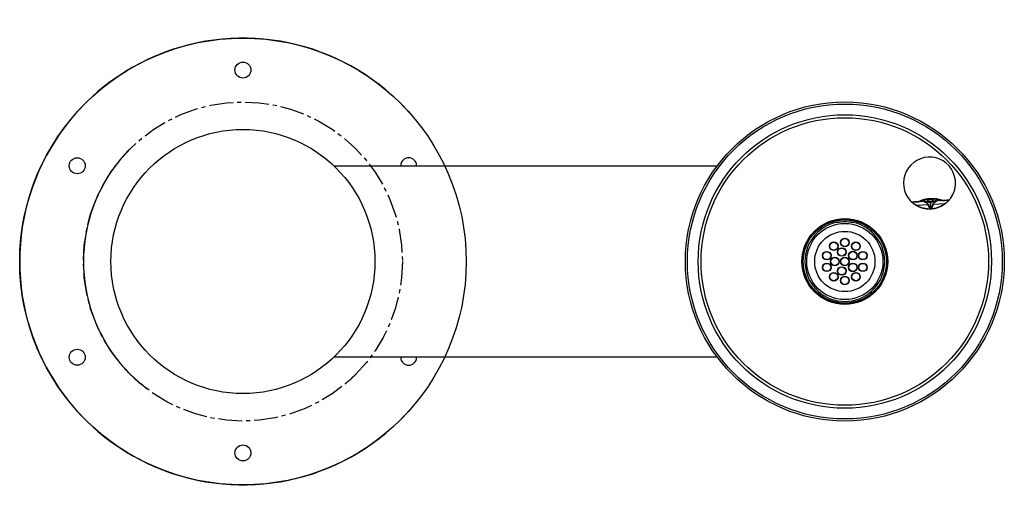
# Model space of a CAD drawing. Units: inches. Extents: x -7 to 23.9, y -7.6 to 7.6.
import ezdxf

# ---------------------------------------------------------------- set-up
doc = ezdxf.new("R2010")
doc.units = ezdxf.units.IN
doc.header["$MEASUREMENT"] = 0
doc.linetypes.add('CENTER2', pattern=[1.125, 0.75, -0.125, 0.125, -0.125])

# ---------------------------------------------------------------- blocks, each defined once
blk = doc.blocks.new('LK4410FRKBRN_TOP')
at = {"color": 7, "linetype": 'Continuous', "lineweight": 25}
for p, q in [((2.85, 3), (14.871, 3)), ((21.104, 1.867), (21.146, 1.87)), ((21.146, 1.87), (21.121, 1.868)), ((21.138, 1.875), (21.17, 1.875)), ((21.179, 1.87), (21.181, 1.87)), ((21.184, 1.87), (21.18, 1.87)), ((21.181, 1.87), (21.184, 1.87)), ((21.246, 1.876), (21.194, 1.873)), ((21.239, 1.895), (21.264, 1.895)), ((21.252, 1.877), (21.263, 1.877)), ((21.545, 1.964), (21.555, 1.965)), ((21.55, 1.861), (21.56, 1.665)), ((21.56, 1.862), (21.57, 1.665)), ((21.841, 1.924), (21.867, 1.927)), ((21.845, 1.906), (21.856, 1.907)), ((21.915, 1.909), (21.861, 1.906)), ((21.924, 1.907), (21.927, 1.908)), ((21.928, 1.908), (21.924, 1.907)), ((21.927, 1.907), (21.929, 1.908)), ((21.937, 1.914), (21.969, 1.916)), ((21.959, 1.91), (21.961, 1.911)), ((21.962, 1.911), (21.961, 1.911)), ((21.962, 1.911), (21.961, 1.91)), ((21.962, 1.911), (22.004, 1.913)), ((21.987, 1.912), (21.962, 1.911)), ((22.127, 1.919), (22.127, 1.92)), ((21.113, 1.77), (21.478, 1.788)), ((21.56, 1.665), (21.57, 1.666)), ((21.57, 1.665), (21.56, 1.664)), ((21.64, 1.797), (22.004, 1.815)), ((-4.912, 0.934), (-4.913, 0.926)), ((-4.913, -0.926), (-4.912, -0.934)), ((-4.734, -1.61), (-4.734, -1.61)), ((14.871, -3), (2.85, -3)), ((-3, -4), (-3.207, -3.837)), ((1.926, -4.615), (1.926, -4.614))]:
    blk.add_line(p, q, dxfattribs=at)
at = {"color": 8, "linetype": 'Continuous', "lineweight": 25}
for p, q in [((-4.912, 0.934), (-4.912, 0.932)), ((-4.912, -0.932), (-4.912, -0.934))]:
    blk.add_line(p, q, dxfattribs=at)
at = {"color": 7, "linetype": 'Continuous', "lineweight": 25, "flags": 128}
for points in [[(21.15, 1.87), (21.151, 1.87), (21.152, 1.87)], [(21.585, 1.966), (21.55, 1.962), (21.527, 1.962)], [(21.958, 1.91), (21.957, 1.91), (21.955, 1.91)], [(22.004, 1.815), (22.007, 1.812), (22.009, 1.81), (22.011, 1.808), (22.013, 1.807), (22.015, 1.806), (22.017, 1.805), (22.018, 1.805), (22.019, 1.806)], [(-4.91, 0.943), (-4.911, 0.941), (-4.912, 0.934)], [(-4.912, -0.934), (-4.911, -0.941), (-4.91, -0.943)]]:
    blk.add_lwpolyline(points, dxfattribs=at)
at = {"color": 7, "linetype": 'Continuous', "lineweight": 25}
for centre, radius in [((0, 0), 7), ((0, 6), 0.25), ((18.871, 0), 5), ((18.871, 0), 4.935), ((18.871, 0), 4.599), ((18.871, 0), 4.507), ((0, 0), 4.138), ((-5.196, 3), 0.25), ((18.871, 0), 1.344), ((18.871, 0), 1.325), ((18.871, 0), 1.306), ((18.871, 0), 1.194), ((18.871, 0), 0.945), ((18.871, 0.593), 0.135), ((18.871, 0.593), 0.125), ((18.307, 0.183), 0.135), ((18.523, 0.48), 0.135), ((18.523, 0.48), 0.125), ((18.775, 0.297), 0.135), ((18.775, 0.297), 0.125), ((19.124, 0.184), 0.135), ((19.22, 0.48), 0.135), ((19.22, 0.48), 0.125), ((19.435, 0.183), 0.135), ((18.307, 0.183), 0.125), ((18.559, 0), 0.135), ((18.559, 0), 0.125), ((18.871, 0), 0.135), ((18.871, 0), 0.125), ((19.124, 0.184), 0.125), ((19.435, 0.183), 0.125), ((18.307, -0.183), 0.135), ((18.307, -0.183), 0.125), ((18.775, -0.297), 0.135), ((18.775, -0.297), 0.125), ((19.124, -0.184), 0.135), ((19.124, -0.184), 0.125), ((19.435, -0.183), 0.135), ((19.435, -0.183), 0.125), ((18.523, -0.48), 0.135), ((18.523, -0.48), 0.125), ((18.871, -0.593), 0.135), ((18.871, -0.593), 0.125), ((19.22, -0.48), 0.135), ((19.22, -0.48), 0.125), ((-5.196, -3), 0.25), ((0, -6), 0.25)]:
    blk.add_circle(centre, radius, dxfattribs=at)
at = {"color": 7, "linetype": 'CENTER2', "lineweight": 25}
blk.add_circle((0, 0), 5, dxfattribs=at)
at = {"color": 7, "linetype": 'Continuous', "lineweight": 25}
for centre, radius, start, end in [((0, 0), 7, 41.4096, 318.5904), ((0, 0), 5, 140.1083, 219.8917), ((5.196, 3), 0.25, 360, 180), ((21.526, 2.455), 0.816, 315.0185, 230.7334), ((21.145, 1.891), 0.0218, 230.3549, 272.4476), ((21.15, 1.89), 0.0208, 229.5763, 268.6763), ((21.151, 1.89), 0.0203, 229.0801, 267.6983), ((21.183, 1.889), 0.0187, 225.8527, 271.6331), ((21.184, 1.893), 0.0226, 232.1337, 301.2057), ((21.182, 1.895), 0.025, 272.8759, 301.3837), ((21.922, 1.931), 0.0228, 245.7158, 313.3638), ((21.923, 1.932), 0.025, 244.3681, 272.8759), ((21.923, 1.926), 0.0187, 274.1188, 319.8991), ((21.955, 1.93), 0.0203, 278.0557, 316.6718), ((21.956, 1.931), 0.0208, 277.1198, 316.1752), ((21.96, 1.932), 0.0218, 273.3042, 315.3969), ((22.093, 1.891), 0.0153, 241.5082, 307.8768), ((21.46, 1.847), 0.061, 286.5669, 291.3176), ((21.651, 1.856), 0.061, 254.4343, 259.1849), ((18.871, 0), 1.24, 84.2147, 95.7853), ((18.871, 0), 1.251, 101.5276, 78.4724), ((5.196, -3), 0.25, 180, 360)]:
    blk.add_arc(centre, radius, start, end, dxfattribs=at)
blk.add_ellipse((21.544, 2.093), major_axis=(-0.25, -0.013), ratio=0.927749, start_param=1.551235, end_param=1.590358, dxfattribs=at)
for points, knots in [([(-3.497, 3.575), (-3.498, 3.574), (-3.5, 3.572), (-3.515, 3.556), (-3.54, 3.532), (-3.573, 3.498), (-3.614, 3.457), (-3.66, 3.407), (-3.711, 3.352), (-3.77, 3.285), (-3.812, 3.235), (-3.837, 3.207)], [0, 0, 0, 0, 0.1072833, 0.2145666, 0.3218517, 0.4291363, 0.5363745, 0.6436118, 0.7506611, 0.8577117, 1, 1, 1, 1]), ([(21.009, 1.824), (21.001, 1.83), (20.986, 1.844), (20.969, 1.859), (20.96, 1.869), (20.962, 1.869), (20.962, 1.869)], [0, 0, 0, 0, 0.251579, 0.500567, 0.749373, 1, 1, 1, 1]), ([(20.962, 1.869), (20.964, 1.869), (20.967, 1.869), (20.973, 1.87), (20.979, 1.87), (20.988, 1.871), (20.998, 1.871), (21.011, 1.871), (21.033, 1.871), (21.07, 1.872), (21.111, 1.874), (21.131, 1.875)], [0, 0, 0, 0, 0.101328, 0.164348, 0.242209, 0.319752, 0.399255, 0.479697, 0.565371, 0.792397, 1, 1, 1, 1]), ([(20.981, 1.862), (20.979, 1.862), (20.976, 1.862), (20.971, 1.864), (20.966, 1.866), (20.964, 1.868), (20.962, 1.869)], [0, 0, 0, 0, 0.247544, 0.50022, 0.752782, 1, 1, 1, 1]), ([(20.981, 1.862), (20.98, 1.862), (20.979, 1.862), (20.987, 1.854), (21.002, 1.842), (21.018, 1.83), (21.026, 1.824)], [0, 0, 0, 0, 0.176047, 0.432843, 0.703793, 1, 1, 1, 1]), ([(21.121, 1.868), (21.1, 1.867), (21.05, 1.865), (21.006, 1.864), (20.994, 1.863), (20.989, 1.863)], [0, 0, 0, 0, 0.289093, 0.703503, 1, 1, 1, 1]), ([(21.131, 1.875), (21.132, 1.875), (21.134, 1.875), (21.136, 1.875), (21.136, 1.875)], [0, 0, 0, 0, 0.559987, 1, 1, 1, 1]), ([(21.136, 1.875), (21.137, 1.875), (21.137, 1.875), (21.138, 1.875), (21.138, 1.875)], [0, 0, 0, 0, 0.499641, 1, 1, 1, 1]), ([(21.15, 1.87), (21.149, 1.87), (21.148, 1.87), (21.147, 1.87), (21.146, 1.87)], [0, 0, 0, 0, 0.377081, 1, 1, 1, 1]), ([(21.149, 1.87), (21.149, 1.87), (21.15, 1.87), (21.15, 1.87), (21.15, 1.87), (21.15, 1.87), (21.15, 1.87)], [0, 0, 0, 0, 0.716416, 0.897297, 0.984583, 1, 1, 1, 1]), ([(21.15, 1.87), (21.15, 1.87), (21.15, 1.87), (21.15, 1.87), (21.15, 1.87), (21.15, 1.87), (21.15, 1.87)], [0, 0, 0, 0, 0.029087, 0.423688, 0.891438, 1, 1, 1, 1]), ([(21.18, 1.87), (21.175, 1.87), (21.165, 1.869), (21.157, 1.87), (21.152, 1.87)], [0, 0, 0, 0, 0.494942, 1, 1, 1, 1]), ([(21.17, 1.875), (21.188, 1.885), (21.223, 1.904), (21.314, 1.937), (21.423, 1.965), (21.504, 1.973), (21.545, 1.976)], [0, 0, 0, 0, 0.251816, 0.502664, 0.752321, 1, 1, 1, 1]), ([(21.195, 1.874), (21.205, 1.879), (21.221, 1.888), (21.255, 1.903), (21.285, 1.914), (21.315, 1.924), (21.35, 1.934), (21.399, 1.946), (21.466, 1.959), (21.517, 1.962), (21.545, 1.964)], [0, 0, 0, 0, 0.157482, 0.285235, 0.382276, 0.45322, 0.543585, 0.665411, 0.81746, 1, 1, 1, 1]), ([(21.264, 1.895), (21.264, 1.893), (21.263, 1.888), (21.259, 1.881), (21.253, 1.877), (21.249, 1.876), (21.246, 1.876)], [0, 0, 0, 0, 0.241598, 0.498225, 0.755817, 1, 1, 1, 1]), ([(21.264, 1.895), (21.281, 1.895), (21.314, 1.894), (21.373, 1.873), (21.427, 1.845), (21.469, 1.818), (21.48, 1.796), (21.482, 1.79)], [0, 0, 0, 0, 0.246293, 0.493976, 0.744362, 0.935004, 1, 1, 1, 1]), ([(21.345, 1.932), (21.348, 1.93), (21.356, 1.92), (21.378, 1.904), (21.411, 1.885), (21.455, 1.871), (21.501, 1.862), (21.534, 1.862), (21.55, 1.861)], [0, 0, 0, 0, 0.05785, 0.192727, 0.409223, 0.595881, 0.804866, 1, 1, 1, 1]), ([(21.551, 1.953), (21.548, 1.952), (21.536, 1.952), (21.515, 1.95), (21.489, 1.947), (21.469, 1.942), (21.458, 1.934), (21.458, 1.923), (21.466, 1.91), (21.484, 1.896), (21.51, 1.886), (21.541, 1.881), (21.572, 1.883), (21.601, 1.892), (21.625, 1.905), (21.641, 1.921), (21.648, 1.936), (21.642, 1.946), (21.626, 1.952), (21.603, 1.954), (21.577, 1.954), (21.56, 1.953), (21.551, 1.953)], [0, 0, 0, 0, 0.016081, 0.056686, 0.105552, 0.171861, 0.229521, 0.28025, 0.328871, 0.37836, 0.428676, 0.479138, 0.529357, 0.578651, 0.627364, 0.67878, 0.730075, 0.79795, 0.857332, 0.91568, 0.95774, 1, 1, 1, 1]), ([(21.545, 1.976), (21.546, 1.976), (21.55, 1.976), (21.553, 1.977), (21.555, 1.977)], [0, 0, 0, 0, 0.500159, 1, 1, 1, 1]), ([(21.545, 1.976), (21.545, 1.974), (21.545, 1.971), (21.545, 1.967), (21.545, 1.965), (21.545, 1.965), (21.545, 1.965)], [0, 0, 0, 0, 0.2504286, 0.536212, 0.851596, 1, 1, 1, 1]), ([(21.555, 1.977), (21.595, 1.977), (21.677, 1.978), (21.788, 1.961), (21.882, 1.938), (21.919, 1.922), (21.937, 1.914)], [0, 0, 0, 0, 0.24813, 0.49765, 0.748295, 1, 1, 1, 1]), ([(21.555, 1.977), (21.555, 1.975), (21.555, 1.971), (21.555, 1.967), (21.555, 1.965), (21.555, 1.965), (21.555, 1.965)], [0, 0, 0, 0, 0.250321, 0.536095, 0.851588, 1, 1, 1, 1]), ([(21.555, 1.965), (21.579, 1.966), (21.623, 1.967), (21.679, 1.963), (21.721, 1.959), (21.756, 1.954), (21.792, 1.947), (21.834, 1.937), (21.879, 1.924), (21.901, 1.915), (21.913, 1.91)], [0, 0, 0, 0, 0.157294, 0.28385, 0.380272, 0.450973, 0.541788, 0.66343, 0.816338, 1, 1, 1, 1]), ([(21.56, 1.862), (21.576, 1.864), (21.61, 1.867), (21.671, 1.886), (21.724, 1.912), (21.746, 1.944), (21.753, 1.954)], [0, 0, 0, 0, 0.197366, 0.408612, 0.815658, 1, 1, 1, 1]), ([(21.635, 1.798), (21.637, 1.804), (21.641, 1.815), (21.658, 1.834), (21.688, 1.861), (21.736, 1.891), (21.792, 1.918), (21.825, 1.922), (21.841, 1.924)], [0, 0, 0, 0, 0.064969, 0.129376, 0.255953, 0.506233, 0.753812, 1, 1, 1, 1]), ([(21.841, 1.924), (21.842, 1.922), (21.844, 1.917), (21.849, 1.911), (21.855, 1.907), (21.859, 1.907), (21.861, 1.906)], [0, 0, 0, 0, 0.24293, 0.500066, 0.757166, 1, 1, 1, 1]), ([(21.861, 1.906), (21.862, 1.906), (21.862, 1.906), (21.862, 1.906), (21.862, 1.906)], [0, 0, 0, 0, 0.556554, 1, 1, 1, 1]), ([(21.955, 1.91), (21.95, 1.909), (21.942, 1.908), (21.932, 1.908), (21.928, 1.908)], [0, 0, 0, 0, 0.641559, 1, 1, 1, 1]), ([(21.958, 1.91), (21.958, 1.91), (21.958, 1.91), (21.958, 1.91), (21.958, 1.91), (21.959, 1.91)], [0, 0, 0, 0, 0.106678, 0.334517, 1, 1, 1, 1]), ([(21.969, 1.916), (21.97, 1.916), (21.97, 1.916), (21.971, 1.917), (21.971, 1.917)], [0, 0, 0, 0, 0.500362, 1, 1, 1, 1]), ([(21.971, 1.917), (21.972, 1.917), (21.974, 1.917), (21.975, 1.917), (21.976, 1.917)], [0, 0, 0, 0, 0.559987, 1, 1, 1, 1]), ([(21.976, 1.917), (21.998, 1.918), (22.046, 1.921), (22.095, 1.926), (22.13, 1.928), (22.14, 1.928), (22.145, 1.929)], [0, 0, 0, 0, 0.2369397, 0.4989507, 0.748893, 1, 1, 1, 1]), ([(22.119, 1.919), (22.114, 1.919), (22.101, 1.919), (22.058, 1.916), (22.008, 1.913), (21.987, 1.912)], [0, 0, 0, 0, 0.296497, 0.710907, 1, 1, 1, 1]), ([(22.004, 1.815), (22.02, 1.826), (22.05, 1.847), (22.074, 1.867), (22.086, 1.877)], [0, 0, 0, 0, 0.52693, 1, 1, 1, 1]), ([(22.103, 1.879), (22.09, 1.867), (22.065, 1.843), (22.034, 1.818), (22.019, 1.806)], [0, 0, 0, 0, 0.499594, 1, 1, 1, 1]), ([(22.086, 1.877), (22.093, 1.884), (22.108, 1.897), (22.122, 1.912), (22.126, 1.916), (22.128, 1.919)], [0, 0, 0, 0, 0.359495, 0.688337, 1, 1, 1, 1]), ([(22.145, 1.929), (22.145, 1.929), (22.147, 1.929), (22.139, 1.918), (22.124, 1.901), (22.11, 1.886), (22.103, 1.879)], [0, 0, 0, 0, 0.250072, 0.498761, 0.74823, 1, 1, 1, 1]), ([(22.127, 1.92), (22.128, 1.92), (22.132, 1.92), (22.137, 1.922), (22.141, 1.925), (22.143, 1.927), (22.145, 1.929)], [0, 0, 0, 0, 0.247379, 0.500002, 0.752624, 1, 1, 1, 1]), ([(21.1, 1.759), (21.082, 1.771), (21.049, 1.792), (21.022, 1.814), (21.009, 1.824)], [0, 0, 0, 0, 0.528658, 1, 1, 1, 1]), ([(21.026, 1.824), (21.038, 1.815), (21.065, 1.797), (21.097, 1.779), (21.113, 1.77)], [0, 0, 0, 0, 0.47307, 1, 1, 1, 1]), ([(22.019, 1.806), (21.985, 1.782), (21.917, 1.735), (21.803, 1.685), (21.686, 1.652), (21.567, 1.638), (21.446, 1.64), (21.326, 1.661), (21.208, 1.7), (21.136, 1.739), (21.1, 1.759)], [0, 0, 0, 0, 0.1296656, 0.2558994, 0.3791748, 0.4999999, 0.6208179, 0.744091, 0.8703272, 1, 1, 1, 1]), ([(21.113, 1.77), (21.148, 1.751), (21.216, 1.713), (21.33, 1.676), (21.447, 1.655), (21.566, 1.652), (21.684, 1.667), (21.798, 1.699), (21.907, 1.748), (21.972, 1.792), (22.004, 1.815)], [0, 0, 0, 0, 0.126867, 0.252192, 0.376392, 0.5, 0.623608, 0.747808, 0.873133, 1, 1, 1, 1]), ([(21.56, 1.664), (21.556, 1.665), (21.549, 1.665), (21.537, 1.674), (21.522, 1.69), (21.5, 1.729), (21.487, 1.765), (21.478, 1.788)], [0, 0, 0, 0, 0.069765, 0.141076, 0.251756, 0.500686, 1, 1, 1, 1]), ([(21.482, 1.79), (21.491, 1.766), (21.503, 1.73), (21.525, 1.691), (21.539, 1.674), (21.549, 1.668), (21.555, 1.666), (21.559, 1.665), (21.56, 1.665)], [0, 0, 0, 0, 0.504107, 0.753712, 0.878399, 0.938909, 0.968991, 1, 1, 1, 1]), ([(21.57, 1.666), (21.572, 1.666), (21.575, 1.667), (21.581, 1.669), (21.59, 1.676), (21.603, 1.695), (21.62, 1.736), (21.629, 1.773), (21.635, 1.798)], [0, 0, 0, 0, 0.030704, 0.060522, 0.120484, 0.244153, 0.494831, 1, 1, 1, 1]), ([(21.64, 1.797), (21.634, 1.772), (21.624, 1.735), (21.605, 1.693), (21.591, 1.674), (21.579, 1.666), (21.573, 1.665), (21.57, 1.665)], [0, 0, 0, 0, 0.500417, 0.750399, 0.890169, 0.945556, 1, 1, 1, 1]), ([(18.746, 1.234), (18.732, 1.232), (18.704, 1.229), (18.666, 1.225), (18.638, 1.223), (18.623, 1.223), (18.622, 1.225), (18.621, 1.226)], [0, 0, 0, 0, 0.216115, 0.432254, 0.647549, 0.860063, 1, 1, 1, 1]), ([(19.121, 1.226), (19.12, 1.225), (19.117, 1.223), (19.097, 1.224), (19.066, 1.227), (19.03, 1.23), (19.006, 1.233), (18.996, 1.234)], [0, 0, 0, 0, 0.210221, 0.420452, 0.630946, 0.844235, 1, 1, 1, 1]), ([(-3.837, -3.207), (-3.818, -3.228), (-3.782, -3.271), (-3.728, -3.333), (-3.676, -3.39), (-3.628, -3.441), (-3.585, -3.486), (-3.55, -3.522), (-3.523, -3.549), (-3.501, -3.57), (-3.498, -3.573), (-3.497, -3.575)], [0, 0, 0, 0, 0.107251, 0.214498, 0.321766, 0.429033, 0.536018, 0.643004, 0.750113, 0.857221, 1, 1, 1, 1]), ([(-3.497, -3.574), (-3.484, -3.587), (-3.457, -3.613), (-3.407, -3.66), (-3.352, -3.711), (-3.285, -3.77), (-3.235, -3.812), (-3.207, -3.837)], [0, 0, 0, 0, 0.187635, 0.375536, 0.563108, 0.750682, 1, 1, 1, 1]), ([(3.207, -3.837), (3.228, -3.818), (3.271, -3.782), (3.333, -3.728), (3.39, -3.676), (3.441, -3.628), (3.486, -3.585), (3.522, -3.55), (3.549, -3.523), (3.57, -3.501), (3.573, -3.498), (3.575, -3.497)], [0, 0, 0, 0, 0.107251, 0.214498, 0.321766, 0.429033, 0.536018, 0.643004, 0.750113, 0.857221, 1, 1, 1, 1])]:
    blk.add_open_spline(points, degree=3, knots=knots, dxfattribs=at)

msp = doc.modelspace()

# ---------------------------------------------------------------- block references
msp.add_blockref('LK4410FRKBRN_TOP', (0, 0))

doc.saveas('drawing.dxf')
